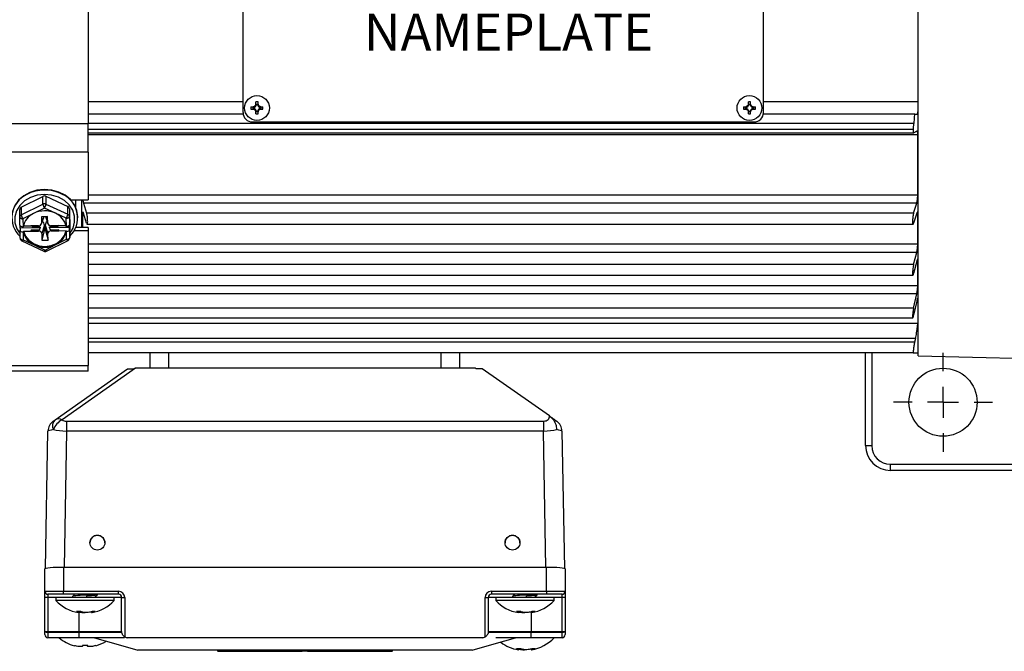
# Model space of a CAD drawing. Extents: x -18 to 700, y -10 to 490.
# Drawn here: x 68 to 227, y 284 to 386 of the extents above; entities that cross this region are included whole.
import ezdxf

# ---------------------------------------------------------------- set-up
doc = ezdxf.new("R2010")
doc.units = 0
doc.header["$LTSCALE"] = 12.5
doc.linetypes.add('CENTER', pattern=[2, 1.25, -0.25, 0.25, -0.25])
for name, color, linetype in [('CEN', 2, 'CENTER'), ('DIM', 3, 'CONTINUOUS'), ('MAIN', 7, 'CONTINUOUS'), ('THIN', 1, 'CONTINUOUS'), ('TXT', 4, 'CONTINUOUS')]:
    doc.layers.add(name, color=color, linetype=linetype)
doc.styles.get("Standard").update_dxf_attribs({"font": 'simplex.shx'})
doc.styles.add('型式3', font='txt.shx', dxfattribs={"bigfont": 'china.shx'})

# ---------------------------------------------------------------- blocks, each defined once
blk = doc.blocks.new('SW_CENTERMARKSYMBOL_3')
at = {"layer": 'CEN', "color": 0}
for p, q in [((0, 2), (0, 3.2)), ((0, 0), (0, 1)), ((-2, 0), (-3.2, 0)), ((0, 0), (-1, 0)), ((0, 0), (0, -1)), ((0, 0), (1, 0)), ((2, 0), (3.2, 0)), ((0, -2), (0, -3.2))]:
    blk.add_line(p, q, dxfattribs=at)
blk = doc.blocks.new('A$C66E0695E')
at = {"layer": 'THIN'}
for p, q in [((-0.97, 0.18), (-0.61, 0.18)), ((-0.63, -0.13), (-0.63, 0.13)), ((-0.58, 0.08), (-0.58, -0.08)), ((-0.18, 0.61), (-0.18, 0.97)), ((-0.13, 0.63), (0.13, 0.63)), ((0.08, 0.58), (-0.08, 0.58)), ((0.18, 0.61), (0.18, 0.97)), ((0.58, -0.08), (0.58, 0.08)), ((0.61, 0.18), (0.97, 0.18)), ((0.63, 0.13), (0.63, -0.13)), ((-0.97, -0.18), (-0.61, -0.18)), ((-0.18, -0.97), (-0.18, -0.61)), ((0.13, -0.63), (-0.13, -0.63)), ((-0.08, -0.58), (0.08, -0.58)), ((0.18, -0.97), (0.18, -0.61)), ((0.61, -0.18), (0.97, -0.18))]:
    blk.add_line(p, q, dxfattribs=at)
blk.add_circle((0, 0), 2, dxfattribs=at)
for centre, radius, start, end in [((4.02, 0), 4.99, 177.933, 182.067), ((-0.68, 0.68), 0.605, 279.9934, 350.0066), ((0, -4.02), 4.99, 87.933, 92.067), ((0.68, 0.68), 0.605, 189.9934, 260.0066), ((-4.02, 0), 4.99, 357.933, 2.067), ((-0.68, -0.68), 0.605, 9.9934, 80.0066), ((0, 4.02), 4.99, 267.933, 272.067), ((0.68, -0.68), 0.605, 99.9934, 170.0066)]:
    blk.add_arc(centre, radius, start, end, dxfattribs=at)
for centre, major_axis, start_param, end_param in [((-0.62, 0.68), (0.555, 0), 4.693416, 5.145956), ((-0.68, 0.62), (0, 0.555), 4.278822, 4.731362), ((0.68, 0.62), (0, 0.555), 1.551823, 2.004364), ((0.62, 0.68), (0.555, 0), 4.278822, 4.731362), ((-0.62, -0.68), (0.555, 0), 1.137229, 1.589769), ((-0.68, -0.62), (0, 0.555), 4.693416, 5.145956), ((0.68, -0.62), (0, 0.555), 1.137229, 1.589769), ((0.62, -0.68), (0.555, 0), 1.551823, 2.004364)]:
    blk.add_ellipse(centre, major_axis=major_axis, ratio=0.993323, start_param=start_param, end_param=end_param, dxfattribs=at)
for points in [[(-0.58, 0.08), (-0.59, 0.1), (-0.61, 0.11), (-0.63, 0.13)], [(-0.08, 0.58), (-0.1, 0.59), (-0.11, 0.61), (-0.13, 0.63)], [(0.08, 0.58), (0.1, 0.59), (0.11, 0.61), (0.13, 0.63)], [(0.58, 0.08), (0.59, 0.1), (0.61, 0.11), (0.63, 0.13)], [(-0.58, -0.08), (-0.59, -0.1), (-0.61, -0.11), (-0.63, -0.13)], [(-0.08, -0.58), (-0.1, -0.59), (-0.11, -0.61), (-0.13, -0.63)], [(0.08, -0.58), (0.1, -0.59), (0.11, -0.61), (0.13, -0.63)], [(0.58, -0.08), (0.59, -0.1), (0.61, -0.11), (0.63, -0.13)]]:
    blk.add_open_spline(points, degree=3, dxfattribs=at)
for points, knots in [([(-0.18, 0.61), (-0.2, 0.5), (-0.25, 0.4), (-0.4, 0.25), (-0.5, 0.2), (-0.61, 0.18)], [0, 0, 0, 0, 0.5, 0.5, 1, 1, 1, 1]), ([(-0.38, 0.18), (-0.41, 0.18), (-0.44, 0.18), (-0.48, 0.18), (-0.5, 0.18), (-0.54, 0.18), (-0.57, 0.18), (-0.61, 0.18)], [0, 0, 0, 0, 0.5, 0.5, 0.75, 0.75, 1, 1, 1, 1]), ([(-0.18, 0.61), (-0.18, 0.57), (-0.18, 0.54), (-0.18, 0.5), (-0.18, 0.48), (-0.18, 0.44), (-0.18, 0.41), (-0.18, 0.38)], [0, 0, 0, 0, 0.25, 0.25, 0.5, 0.5, 1, 1, 1, 1]), ([(0.61, 0.18), (0.5, 0.2), (0.4, 0.25), (0.25, 0.4), (0.2, 0.5), (0.18, 0.61)], [0, 0, 0, 0, 0.5, 0.5, 1, 1, 1, 1]), ([(0.18, 0.61), (0.18, 0.57), (0.18, 0.54), (0.18, 0.5), (0.18, 0.48), (0.18, 0.44), (0.18, 0.41), (0.18, 0.38)], [0, 0, 0, 0, 0.25, 0.25, 0.5, 0.5, 1, 1, 1, 1]), ([(0.61, 0.18), (0.57, 0.18), (0.54, 0.18), (0.5, 0.18), (0.48, 0.18), (0.44, 0.18), (0.41, 0.18), (0.38, 0.18)], [0, 0, 0, 0, 0.25, 0.25, 0.5, 0.5, 1, 1, 1, 1]), ([(-0.61, -0.18), (-0.5, -0.2), (-0.4, -0.25), (-0.25, -0.4), (-0.2, -0.5), (-0.18, -0.61)], [0, 0, 0, 0, 0.5, 0.5, 1, 1, 1, 1]), ([(-0.38, -0.18), (-0.41, -0.18), (-0.44, -0.18), (-0.48, -0.18), (-0.5, -0.18), (-0.54, -0.18), (-0.57, -0.18), (-0.61, -0.18)], [0, 0, 0, 0, 0.5, 0.5, 0.75, 0.75, 1, 1, 1, 1]), ([(-0.18, -0.38), (-0.18, -0.41), (-0.18, -0.44), (-0.18, -0.48), (-0.18, -0.5), (-0.18, -0.54), (-0.18, -0.57), (-0.18, -0.61)], [0, 0, 0, 0, 0.5, 0.5, 0.75, 0.75, 1, 1, 1, 1]), ([(0.18, -0.61), (0.2, -0.5), (0.25, -0.4), (0.4, -0.25), (0.5, -0.2), (0.61, -0.18)], [0, 0, 0, 0, 0.5, 0.5, 1, 1, 1, 1]), ([(0.18, -0.38), (0.18, -0.41), (0.18, -0.44), (0.18, -0.48), (0.18, -0.5), (0.18, -0.54), (0.18, -0.57), (0.18, -0.61)], [0, 0, 0, 0, 0.5, 0.5, 0.75, 0.75, 1, 1, 1, 1]), ([(0.61, -0.18), (0.57, -0.18), (0.54, -0.18), (0.5, -0.18), (0.48, -0.18), (0.44, -0.18), (0.41, -0.18), (0.38, -0.18)], [0, 0, 0, 0, 0.25, 0.25, 0.5, 0.5, 1, 1, 1, 1])]:
    blk.add_open_spline(points, degree=3, knots=knots, dxfattribs=at)
blk = doc.blocks.new('A$C461C505D')
at = {"layer": 'THIN'}
for p, q in [((41, 19.75), (-41, 19.75)), ((-42, -18.25), (-42, 18.75)), ((42, -18.25), (42, 18.75)), ((-42, -10.25), (-42, 16.75)), ((42, -10.25), (42, 16.75)), ((-40.5, -19.75), (40.5, -19.75))]:
    blk.add_line(p, q, dxfattribs=at)
for centre, radius, start, end in [((-41, 18.75), 1, 90, 180), ((41, 18.75), 1, 0, 90), ((-40.5, -18.25), 1.5, 180, 270), ((40.5, -18.25), 1.5, 270, 0)]:
    blk.add_arc(centre, radius, start, end, dxfattribs=at)
at = {"layer": 'DIM'}
for p in [(-39.75, 17.5), (39.75, 17.5), (-39.75, -17.5), (39.75, -17.5)]:
    blk.add_blockref('A$C66E0695E', p, dxfattribs=at)
at = {"layer": 'THIN', "insert": (-17.81, 3.31), "char_height": 6, "width": 44.4507, "attachment_point": 5, "style": '型式3'}
blk.add_mtext('{\\fRodchenko|b0|i0|c0|p2;\\W1.3;GONGJi}', dxfattribs=at)
at = {"layer": 'THIN', "insert": (20.29, 2.85), "char_height": 6, "width": 125.1344, "attachment_point": 5}
blk.add_mtext('{\\fPMingLiU|b0|i0|c136|p18;馬達銘牌}', dxfattribs=at)
at = {"layer": 'TXT', "insert": (-22.48, -2.25), "char_height": 6, "width": 52.3392, "attachment_point": 1}
blk.add_mtext('{\\fPMingLiU|b0|i0|c136|p18;\\C1;NAMEPLATE}', dxfattribs=at)

msp = doc.modelspace()

# ---------------------------------------------------------------- linework, layer by layer
at = {"layer": 'MAIN'}
for p, q in [((212.70518, 331.29192), (212.70518, 446.29193)), ((78.70519, 408.79192), (78.70519, 368.79193)), ((103.70518, 372.29193), (78.70519, 372.29193)), ((212.23497, 372.29193), (187.70518, 372.29193)), ((39.23173, 368.79193), (78.70519, 368.79193)), ((103.72616, 370.29192), (78.70519, 370.29192)), ((78.70519, 364.17654), (78.70519, 368.79193)), ((211.98199, 368.79193), (78.70519, 368.79193)), ((212.13247, 370.29192), (187.6842, 370.29192)), ((211.98199, 368.79193), (212.04864, 368.79193)), ((211.92323, 367.79193), (78.70519, 367.79193)), ((78.70519, 367.29192), (211.97593, 367.29192)), ((212.49156, 367.55529), (211.98284, 367.29383)), ((212.61702, 366.93753), (78.70519, 366.93753)), ((212.61702, 357.2975), (212.61702, 366.93753)), ((78.70519, 364.17654), (39.23173, 364.17654)), ((78.70519, 364.17654), (78.70519, 356.48936)), ((67.92013, 355.28902), (71.39058, 357.02587)), ((71.39058, 355.77304), (71.39058, 357.02587)), ((71.89053, 357.03193), (71.89053, 355.7791)), ((71.89053, 357.03193), (75.41935, 355.37987)), ((75.85553, 356.48936), (78.70519, 356.48936)), ((76.70518, 355.25433), (76.70518, 356.48936)), ((77.70518, 352.00258), (77.70518, 356.48936)), ((78.70519, 357.2975), (212.61702, 357.2975)), ((67.67641, 353.67006), (67.67641, 354.92289)), ((67.92013, 354.03619), (71.39058, 355.77304)), ((67.92013, 355.28902), (67.92013, 354.03619)), ((71.6468, 355.14062), (69.91158, 354.27219)), ((73.41122, 354.31459), (71.6468, 355.14062)), ((71.89053, 355.7791), (75.41935, 354.12704)), ((75.41935, 354.12704), (75.41935, 355.37987)), ((75.67557, 355.0198), (75.67557, 353.76697)), ((75.67557, 355.0198), (75.73395, 351.63089)), ((77.96517, 355.93299), (78.45601, 354.33613)), ((212.44519, 355.93299), (77.96517, 355.93299)), ((211.95436, 354.33613), (212.44519, 355.93299)), ((67.69901, 352.35819), (67.67641, 353.67006)), ((69.91158, 354.27219), (68.17635, 353.40376)), ((68.17635, 353.40376), (68.19832, 352.12858)), ((71.17207, 352.57324), (71.56653, 353.74607)), ((72.17264, 353.75342), (71.17274, 353.7413)), ((71.17274, 353.7413), (71.19078, 352.69313)), ((71.53013, 353.74563), (71.19078, 352.69313)), ((71.82204, 353.74917), (72.20941, 352.59747)), ((71.85135, 353.74952), (72.19068, 352.70524)), ((72.19068, 352.70524), (72.17264, 353.75342)), ((75.17562, 353.48856), (73.41122, 354.31459)), ((75.19759, 352.21337), (75.17562, 353.48856)), ((75.67557, 353.76697), (75.69818, 352.4551)), ((77.05518, 353.54925), (77.05518, 353.65819)), ((77.79334, 354.07667), (77.79334, 352.00258)), ((78.03219, 354.07667), (77.79334, 354.07667)), ((78.45601, 352.69782), (77.96517, 354.29469)), ((211.95436, 354.33613), (78.45601, 354.33613)), ((212.44519, 354.29469), (211.95436, 352.69782)), ((212.61702, 354.07667), (212.37818, 354.07667)), ((212.61702, 349.37032), (212.61702, 354.07667)), ((70.97397, 351.95774), (67.71153, 351.91822)), ((67.71153, 351.91822), (67.71218, 351.59302)), ((67.73479, 350.28116), (67.71218, 351.59302)), ((68.23422, 352.12902), (68.19832, 352.12858)), ((68.21277, 351.29004), (68.24867, 351.29048)), ((68.21277, 351.29004), (68.23474, 350.01486)), ((68.23422, 352.12902), (68.26759, 352.22369)), ((68.28154, 351.41449), (68.24867, 351.29048)), ((68.37056, 352.64943), (68.26759, 352.22369)), ((69.44845, 352.23799), (68.26759, 352.22369)), ((68.28154, 351.41449), (69.46238, 351.4288)), ((70.69806, 352.2678), (69.4482, 352.25266)), ((69.4482, 352.25266), (69.44845, 352.23799)), ((69.44845, 352.23799), (69.45398, 352.25273)), ((69.49687, 351.55095), (69.46238, 351.4288)), ((69.46238, 351.4288), (69.46264, 351.41412)), ((69.49687, 351.55095), (69.46264, 351.41412)), ((69.46264, 351.41412), (70.7125, 351.42927)), ((70.71201, 351.56568), (69.49687, 351.55095)), ((69.67306, 352.25539), (69.63892, 352.11889)), ((69.63892, 352.11889), (70.70992, 352.13186)), ((70.70942, 352.26805), (70.70992, 352.13186)), ((70.71201, 351.56568), (70.7125, 351.42927)), ((71.66045, 352.38317), (71.21968, 351.01605)), ((71.67214, 351.70464), (71.23774, 349.96788)), ((71.66045, 352.38317), (71.67214, 351.70464)), ((71.67214, 351.70464), (71.7905, 351.70607)), ((71.7788, 352.3846), (72.21958, 351.02817)), ((71.7905, 351.70607), (71.7788, 352.3846)), ((71.7905, 351.70607), (72.23764, 349.98)), ((75.71069, 352.01513), (72.44825, 351.9756)), ((73.94772, 352.30717), (72.69786, 352.29203)), ((72.70921, 352.29217), (72.70972, 352.15609)), ((72.70972, 352.15609), (73.78073, 352.16907)), ((73.92694, 351.60462), (72.71179, 351.5899)), ((72.71179, 351.5899), (72.7123, 351.45349)), ((72.7123, 351.45349), (73.96216, 351.46864)), ((73.74557, 352.30473), (73.78073, 352.16907)), ((73.96192, 351.48331), (73.92694, 351.60462)), ((73.92694, 351.60462), (73.96216, 351.46864)), ((73.94252, 352.30711), (73.94798, 352.2925)), ((73.94798, 352.2925), (73.94772, 352.30717)), ((75.12883, 352.3068), (73.94798, 352.2925)), ((73.96192, 351.48331), (75.14277, 351.49761)), ((73.96216, 351.46864), (73.96192, 351.48331)), ((75.12883, 352.3068), (75.0398, 352.64943)), ((75.12883, 352.3068), (75.16171, 352.21294)), ((75.17614, 351.3744), (75.14277, 351.49761)), ((75.19759, 352.21337), (75.16171, 352.21294)), ((75.17614, 351.3744), (75.21204, 351.37483)), ((75.23401, 350.09965), (75.21204, 351.37483)), ((75.6907, 352.41471), (75.70637, 352.4149)), ((75.69883, 352.7031), (75.69818, 352.4551)), ((75.70315, 352.60167), (75.69856, 352.60161)), ((75.70315, 352.60167), (75.70637, 352.4149)), ((75.71135, 351.68993), (75.71069, 352.01513)), ((75.71135, 351.68993), (75.73395, 350.37806)), ((75.73395, 350.37806), (75.73395, 351.63089)), ((78.70519, 351.45733), (76.43806, 351.45733)), ((78.70519, 352.00258), (76.72724, 352.00258)), ((78.5558, 352.51697), (211.85513, 352.51697)), ((78.70519, 352.00258), (78.70519, 351.45733)), ((78.70519, 351.45733), (78.70519, 329.715)), ((68.02274, 349.83438), (71.55156, 348.18232)), ((68.23474, 350.01486), (69.99915, 349.18883)), ((71.21968, 351.01605), (71.23774, 349.96788)), ((71.23774, 349.96788), (72.23764, 349.98)), ((71.98733, 348.18802), (75.45778, 349.92487)), ((72.23764, 349.98), (72.21958, 351.02817)), ((73.49878, 349.23122), (75.23401, 350.09965)), ((69.99915, 349.18883), (71.76356, 348.3628)), ((71.76356, 348.3628), (73.49878, 349.23122)), ((78.70519, 349.37032), (212.61702, 349.37032)), ((212.44519, 347.98059), (78.70519, 347.98059)), ((211.95436, 346.01197), (212.44519, 347.98059)), ((212.44519, 346.56637), (211.95436, 344.59775)), ((212.61702, 346.59004), (212.45175, 346.59004)), ((212.61702, 342.64094), (212.61702, 346.59004)), ((211.95436, 346.01197), (78.70519, 346.01197)), ((78.70519, 344.30486), (211.83054, 344.30486)), ((78.70519, 342.64094), (212.61702, 342.64094)), ((212.44519, 341.26821), (78.70519, 341.26821)), ((211.95436, 338.98765), (212.44519, 341.26821)), ((212.44519, 340.12106), (211.95436, 337.8405)), ((212.61702, 340.38569), (212.51335, 340.38569)), ((212.61702, 340.38569), (212.60717, 340.51791)), ((212.61702, 340.38569), (212.61702, 336.51296)), ((211.95436, 338.98765), (78.70519, 338.98765)), ((78.70519, 337.41407), (211.81282, 337.41407)), ((212.61702, 336.51296), (78.70519, 336.51296)), ((212.25974, 334.0944), (78.70519, 334.0944)), ((212.25974, 334.0944), (212.1212, 333.49903)), ((212.1212, 333.49903), (78.70519, 333.49903)), ((89.46912, 331.79193), (78.70519, 331.79193)), ((88.70518, 329.29192), (88.70518, 331.79193)), ((91.70518, 331.79193), (89.46912, 331.79193)), ((135.70518, 331.79193), (91.70518, 331.79193)), ((91.70518, 329.29192), (91.70518, 331.79193)), ((137.94125, 331.79193), (135.70518, 331.79193)), ((135.70518, 329.29192), (135.70518, 331.79193)), ((211.89468, 331.79193), (137.94125, 331.79193)), ((138.70518, 329.29192), (138.70518, 331.79193)), ((204.20518, 316.79193), (204.20518, 331.79193)), ((205.20518, 331.79193), (205.20518, 316.79193)), ((212.70518, 331.29192), (233.23136, 330.75443)), ((39.23173, 329.715), (78.70519, 329.715)), ((73.36279, 320.95839), (85.07573, 329.20083)), ((86.35608, 329.29187), (74.51377, 320.95839)), ((78.70519, 328.79193), (78.70519, 329.715)), ((85.07573, 329.20083), (86.07573, 329.20083)), ((141.04689, 329.29192), (86.36347, 329.29192)), ((142.33464, 329.20083), (141.33463, 329.20083)), ((153.1649, 321.57953), (142.33464, 329.20083)), ((78.70519, 328.79193), (39.23173, 328.79193)), ((75.21715, 320.74977), (75.21715, 319.14905)), ((75.21715, 320.74977), (152.19321, 320.74977)), ((152.19321, 320.74977), (152.19321, 319.14905)), ((71.83019, 296.95348), (72.21761, 319.14905)), ((75.21715, 319.14905), (74.833, 297.14097)), ((152.19321, 319.14905), (75.21715, 319.14905)), ((152.57736, 297.14097), (152.19321, 319.14905)), ((155.19275, 319.14905), (155.58018, 296.95348)), ((204.20518, 316.79193), (205.20518, 316.79193)), ((208.20518, 313.79192), (230.22196, 313.79192)), ((208.20518, 312.79193), (208.20518, 313.79192)), ((232.94037, 312.79193), (208.20518, 312.79193)), ((71.70519, 293.2881), (71.70519, 296.87851)), ((74.70518, 297.14097), (74.70518, 293.2881)), ((152.70518, 297.14097), (74.70518, 297.14097)), ((152.70518, 293.2881), (152.70518, 297.14097)), ((155.70518, 296.87851), (155.70518, 293.2881)), ((71.70519, 293.2881), (74.70518, 293.2881)), ((71.70519, 292.28811), (71.70519, 293.2881)), ((74.70518, 292.7881), (72.20518, 292.7881)), ((72.20518, 292.7881), (72.20518, 292.28811)), ((74.70518, 293.2881), (83.6177, 293.2881)), ((74.70518, 292.7881), (74.70518, 293.2881)), ((83.6177, 292.7881), (74.70518, 292.7881)), ((76.20517, 292.46636), (76.20517, 292.28619)), ((80.20518, 292.70298), (80.20518, 292.7881)), ((83.6177, 292.7881), (83.6177, 293.2881)), ((143.79267, 293.2881), (152.70518, 293.2881)), ((143.79267, 293.2881), (143.79267, 292.7881)), ((152.70518, 292.7881), (143.79267, 292.7881)), ((147.20518, 292.46636), (147.20518, 292.28619)), ((151.20518, 292.70298), (151.20518, 292.7881)), ((152.70518, 293.2881), (152.70518, 292.7881)), ((152.70518, 293.2881), (155.70518, 293.2881)), ((155.20518, 292.7881), (152.70518, 292.7881)), ((155.20518, 292.28811), (155.20518, 292.7881)), ((155.70518, 293.2881), (155.70518, 292.28811)), ((72.20518, 292.28811), (71.70519, 292.28811)), ((71.70519, 286.80994), (71.70519, 292.28811)), ((72.20518, 292.28811), (72.20518, 286.7881)), ((76.20517, 292.28811), (72.20518, 292.28811)), ((73.50519, 292.28619), (73.50519, 291.78619)), ((81.99623, 292.28619), (73.50519, 292.28619)), ((81.99623, 291.78619), (73.50519, 291.78619)), ((84.11769, 292.28811), (78.48465, 292.28811)), ((79.97912, 292.29311), (79.86988, 292.40092)), ((82.90518, 292.28619), (81.99623, 292.28619)), ((82.90518, 291.78619), (81.99623, 291.78619)), ((82.90518, 291.78619), (82.90518, 292.28619)), ((84.11769, 286.7881), (84.11769, 292.28811)), ((84.11769, 292.28811), (84.6177, 292.28811)), ((84.6177, 292.28811), (84.6177, 285.9243)), ((142.79267, 285.9243), (142.79267, 292.28811)), ((142.79267, 292.28811), (143.29267, 292.28811)), ((143.29267, 292.28811), (143.29267, 286.7881)), ((147.20518, 292.28811), (143.29267, 292.28811)), ((144.50518, 292.28619), (144.50518, 291.78619)), ((152.99623, 292.28619), (144.50518, 292.28619)), ((152.99623, 291.78619), (144.50518, 291.78619)), ((155.20518, 292.28811), (150.20518, 292.28811)), ((150.20518, 292.28811), (150.20518, 292.28619)), ((150.97912, 292.29311), (150.86988, 292.40092)), ((153.90518, 292.28619), (152.99623, 292.28619)), ((153.90518, 291.78619), (152.99623, 291.78619)), ((153.90518, 291.78619), (153.90518, 292.28619)), ((155.70518, 292.28811), (155.20518, 292.28811)), ((155.20518, 286.7881), (155.20518, 292.28811)), ((155.70518, 292.28811), (155.70518, 286.80994)), ((77.53253, 289.9977), (76.84077, 289.9977)), ((77.18563, 289.84537), (77.13525, 289.85315)), ((77.19939, 289.85133), (77.21737, 289.9977)), ((77.20518, 289.85131), (77.20518, 286.7881)), ((79.19828, 289.95468), (79.21098, 289.85133)), ((79.84854, 289.9977), (79.34162, 289.9977)), ((148.53253, 289.9977), (147.84077, 289.9977)), ((148.18563, 289.84537), (148.13525, 289.85315)), ((148.19939, 289.85133), (148.21736, 289.9977)), ((150.19828, 289.95468), (150.21098, 289.85133)), ((150.20518, 289.89851), (150.20518, 286.7881)), ((150.84854, 289.9977), (150.34162, 289.9977)), ((71.70519, 286.74453), (71.70519, 286.80994)), ((71.70519, 286.2881), (71.70519, 286.74453)), ((72.20518, 286.7881), (72.20518, 286.70095)), ((72.20518, 286.7881), (77.20518, 286.7881)), ((72.20518, 286.70095), (77.20518, 286.70095)), ((72.20518, 286.70095), (72.20518, 285.7881)), ((77.20518, 286.7881), (84.11769, 286.7881)), ((77.20518, 286.7881), (77.20518, 286.70095)), ((77.20518, 286.70095), (77.20518, 285.7881)), ((77.20518, 286.70095), (84.12532, 286.70095)), ((143.28505, 286.70095), (150.20518, 286.70095)), ((143.29267, 286.7881), (150.20518, 286.7881)), ((150.20518, 286.7881), (150.20518, 286.70095)), ((150.20518, 286.7881), (155.20518, 286.7881)), ((150.20518, 285.7881), (150.20518, 286.70095)), ((150.20518, 286.70095), (155.20518, 286.70095)), ((155.20518, 286.70095), (155.20518, 286.7881)), ((155.20518, 285.7881), (155.20518, 286.70095)), ((155.70518, 286.80994), (155.70518, 286.74453)), ((155.70518, 286.74453), (155.70518, 286.2881)), ((77.20518, 285.7881), (72.20518, 285.7881)), ((84.59541, 285.7881), (77.20518, 285.7881)), ((78.63399, 284.4996), (77.77637, 284.4996)), ((77.77637, 284.4996), (77.78669, 284.44172)), ((142.28885, 285.7881), (85.12151, 285.7881)), ((144.50518, 285.7881), (144.50518, 285.7862)), ((152.99623, 285.7862), (144.50518, 285.7862)), ((155.20518, 285.7881), (150.20518, 285.7881)), ((153.90518, 285.7862), (152.99623, 285.7862)), ((153.90518, 285.7862), (153.90518, 285.7881)), ((91.70518, 283.78811), (86.70519, 283.78811)), ((135.70518, 283.78811), (91.70518, 283.78811)), ((99.57121, 283.78811), (99.57121, 283.5881)), ((99.6382, 283.5881), (99.57121, 283.5881)), ((99.6382, 283.5881), (99.6382, 283.78811)), ((99.6382, 283.5881), (113.27217, 283.5881)), ((113.27217, 283.5881), (113.27217, 283.78811)), ((114.1382, 283.5881), (113.27217, 283.5881)), ((114.1382, 283.5881), (114.1382, 283.78811)), ((114.1382, 283.5881), (127.77217, 283.5881)), ((127.77217, 283.5881), (127.77217, 283.78811)), ((127.83916, 283.5881), (127.77217, 283.5881)), ((127.83916, 283.5881), (127.83916, 283.78811)), ((140.70518, 283.78811), (135.70518, 283.78811)), ((148.53253, 283.99769), (147.84077, 283.99769)), ((148.18563, 283.84536), (148.13525, 283.85316)), ((148.19939, 283.85132), (148.21736, 283.99769)), ((150.19828, 283.95469), (150.21098, 283.85132)), ((150.84854, 283.99769), (150.34162, 283.99769))]:
    msp.add_line(p, q, dxfattribs=at)
at = {"layer": 'MAIN', "flags": 128}
for points in [[(77.05518, 353.65819), (77.05463, 353.723), (76.90331, 354.71964), (76.49134, 355.66306), (75.83937, 356.50594), (74.98009, 357.20603), (73.95659, 357.72821), (72.82021, 358.04631), (71.62791, 358.14436), (70.43948, 358.01747), (69.31452, 357.67198), (68.30944, 357.12522), (67.47464, 356.40461), (66.85197, 355.54628), (66.47266, 354.59328), (66.35518, 353.65819)], [(71.63512, 357.3438), (70.4766, 357.21156), (69.38947, 356.85066), (68.43693, 356.28206), (67.67433, 355.53881), (67.14598, 354.6641), (66.88261, 353.70878), (66.89949, 352.72836), (67.19566, 351.77981), (67.72318, 350.95492)], [(75.73395, 351.01237), (75.73603, 351.01497), (76.26438, 351.88968), (76.52775, 352.845), (76.51087, 353.82543), (76.2147, 354.77397), (75.65644, 355.63551), (74.86856, 356.35998), (73.89682, 356.90526), (72.79773, 357.23968), (71.63512, 357.3438)], [(67.67641, 353.67006), (67.68602, 353.61705), (67.71446, 353.5663), (67.76067, 353.51977), (67.82284, 353.47925), (67.8986, 353.4463), (67.98504, 353.42218), (68.07883, 353.40782), (68.17635, 353.40376)], [(75.17562, 353.48856), (75.27317, 353.49497), (75.36695, 353.51161), (75.45338, 353.53782), (75.52914, 353.57261), (75.59132, 353.61464), (75.63751, 353.66228), (75.66598, 353.71372), (75.67557, 353.76697)], [(68.28154, 351.41449), (68.57101, 350.62205), (69.11548, 349.93037), (69.87068, 349.39575), (70.77512, 349.06168), (71.75523, 348.95534), (72.73127, 349.08538), (73.62383, 349.44122), (74.36028, 349.99391), (74.8807, 350.69848), (75.14277, 351.49761)], [(75.69883, 352.7031), (75.69898, 352.72453), (75.69926, 352.73615), (75.69968, 352.73755), (75.70023, 352.72869), (75.70087, 352.70987), (75.70159, 352.68173), (75.70235, 352.64525), (75.70315, 352.60167)], [(67.73479, 350.28116), (67.7444, 350.22814), (67.77285, 350.17739), (67.81904, 350.13086), (67.88122, 350.09034), (67.95698, 350.05739), (68.04341, 350.03327), (68.13719, 350.01891), (68.23474, 350.01486)], [(68.02274, 349.83438), (68.0321, 349.83148), (68.0624, 349.83574), (68.09933, 349.85735), (68.14147, 349.89548), (68.18719, 349.94866), (68.23474, 350.01486)], [(75.23401, 350.09965), (75.33153, 350.10606), (75.42532, 350.1227), (75.51176, 350.14892), (75.58752, 350.1837), (75.64969, 350.22573), (75.6959, 350.27337), (75.72434, 350.32481), (75.73395, 350.37806)], [(75.23401, 350.09965), (75.284, 350.03464), (75.33206, 349.98259), (75.37636, 349.94551), (75.41519, 349.92481), (75.44705, 349.9213), (75.45778, 349.92487)], [(71.55156, 348.18232), (71.56091, 348.17942), (71.59122, 348.18368), (71.62815, 348.20529), (71.67029, 348.24342), (71.71601, 348.2966), (71.76356, 348.3628)], [(71.98733, 348.18802), (71.9766, 348.18445), (71.94474, 348.18796), (71.90591, 348.20865), (71.86161, 348.24574), (71.81355, 348.29778), (71.76356, 348.3628)], [(153.1649, 321.57953), (153.35946, 321.44262), (153.55297, 321.30644), (153.73828, 321.17604), (153.90849, 321.05627), (154.0573, 320.95155), (154.17918, 320.86578), (154.26962, 320.80214), (154.32526, 320.76298), (154.34404, 320.74977)], [(73.06632, 320.74977), (73.08577, 320.76345), (73.14337, 320.80398), (73.23691, 320.86981), (73.36279, 320.95839)], [(84.12532, 286.70095), (84.12109, 286.74932), (84.11854, 286.7784), (84.11769, 286.7881)], [(143.29267, 286.7881), (143.29182, 286.7784), (143.28928, 286.74932), (143.28505, 286.70095)], [(79.72468, 285.78253), (83.18418, 284.79411), (86.70519, 283.78811)], [(140.70518, 283.78811), (144.22619, 284.79411), (147.70519, 285.7881)]]:
    msp.add_lwpolyline(points, dxfattribs=at)
at = {"layer": 'MAIN'}
for centre, radius in [((216.70518, 323.79193), 5.5), ((80.20524, 301.12904), 1.19994), ((147.20523, 301.12904), 1.19993)]:
    msp.add_circle(centre, radius, dxfattribs=at)
for centre, radius, start, end in [((71.66659, 351.96029), 6.07526, 90.3647689, 118.190882), ((71.73512, 351.93141), 6.10495, 62.0766946, 91.0062148), ((70.51486, 353.57588), 4.11493, 114.6814972, 227.4123877), ((71.64693, 356.5028), 0.58251, 65.2794854, 116.1088246), ((72.90484, 353.57863), 4.11012, 313.4980168, 65.7338142), ((68.08707, 354.9137), 0.41077, 113.9796997, 178.7182302), ((71.70601, 350.61078), 4.07749, 65.279004, 116.1091841), ((71.64692, 355.24999), 0.58249, 65.2780737, 116.1093826), ((72.72578, 355.94588), 1.34634, 187.3757016, 216.7347912), ((70.48124, 355.9513), 1.41977, 325.1802635, 353.0334362), ((75.26038, 354.99555), 0.4159, 3.3426782, 67.5283089), ((68.08707, 353.66087), 0.41077, 113.9796997, 178.7182302), ((69.25536, 354.20904), 1.34637, 187.3761025, 216.7343903), ((71.1449, 351.57894), 2.96221, 114.6045071, 169.2981855), ((70.90663, 352.34835), 0.75462, 2.6441011, 57.6191472), ((72.52673, 352.37481), 0.74799, 126.4806697, 179.2500296), ((72.23212, 351.55268), 3.00307, 12.7008855, 66.8816208), ((74.01022, 354.29918), 1.4196, 325.1786178, 353.0350818), ((75.26038, 353.74272), 0.4159, 3.342703, 67.5288441), ((37.1312, 351.78757), 30.58061, 0.2447747, 0.9938431), ((71.1782, 351.95069), 3.003, 192.700181, 246.8822255), ((70.72993, 352.72895), 0.46225, 266.0471415, 355.5552305), ((70.75486, 350.9634), 0.46779, 6.4627521, 95.1955715), ((72.65552, 352.75792), 0.46781, 186.4652349, 275.1930887), ((72.68044, 350.99234), 0.46225, 86.0479286, 175.5544434), ((72.26545, 351.92448), 2.96222, 294.6045923, 349.2981969), ((44.5309, 351.878), 31.1801, 0.251985, 0.9866443), ((68.23473, 350.28721), 0.5, 180.9868553, 244.9128298), ((75.234, 350.372), 0.5, 296.5865481, 0), ((71.70435, 352.89261), 4.07747, 245.2789649, 296.1092291), ((71.76356, 348.63515), 0.5, 244.9128298, 270.6940821), ((71.76356, 348.63515), 0.5, 270.6940821, 296.5865481), ((86.36348, 328.79193), 0.5, 90, 90.8461797), ((141.04689, 328.79193), 0.5, 54.8658069, 90), ((73.93828, 319.97036), 1.14341, 59.7808025, 120.2191975), ((74.21731, 319.11415), 2, 125.1341931, 179), ((74.32335, 319.98436), 1.368, 134.600861, 206.5855335), ((75.81899, 318.37194), 2.89712, 116.777143, 159.8038202), ((153.19306, 319.11415), 2, 1, 54.8658069), ((208.20518, 316.79193), 4, 180, 270), ((208.20518, 316.79193), 3, 180, 270), ((80.20508, 301.09416), 1.1999, 89.9951572, 179.9955928), ((80.20528, 301.09416), 1.1999, 0.0044072, 90.0048428), ((147.20508, 301.09416), 1.1999, 89.9951572, 179.9955928), ((147.20528, 301.09416), 1.1999, 0.0044071, 90.004487), ((72.20518, 293.28811), 0.5, 180, 270), ((83.61769, 292.28811), 1, 0, 90), ((83.61769, 292.28811), 0.5, 0, 90), ((143.79267, 292.28811), 1, 90, 180), ((143.79267, 292.28811), 0.5, 90, 180), ((155.20518, 293.28811), 0.5, 270, 0), ((78.02182, 295.8862), 6.1, 222.2317616, 261.6456717), ((78.38855, 295.8862), 6.1, 278.3374156, 317.7682384), ((149.02182, 295.8862), 6.1, 222.2317616, 261.6456717), ((149.38855, 295.8862), 6.1, 278.3374156, 317.7682384), ((72.20518, 286.28811), 0.5, 180, 270), ((72.08112, 288.16762), 1.47191, 255.2025765, 274.8350264), ((155.32924, 288.16776), 1.47205, 265.1656891, 284.7965603), ((155.20518, 286.28811), 0.5, 270, 0), ((78.02182, 290.38811), 6.1, 228.9466488, 255.3396413), ((78.38855, 290.38811), 6.1, 284.6667505, 301.3758346), ((85.12151, 286.78811), 1, 239.7469582, 270), ((142.28885, 286.78811), 1, 270, 300.2530418), ((149.02182, 289.8862), 6.1, 232.4771971, 261.6456717), ((149.38855, 289.8862), 6.1, 278.3374156, 317.7682384)]:
    msp.add_arc(centre, radius, start, end, dxfattribs=at)
for centre, major_axis, ratio, start_param, end_param in [((68.19896, 352.36425), (0.49993, 0.00817), 0.471281787, 3.132628015, 4.703424342), ((68.21214, 351.59908), (0.49992, 0.00917), 0.618021974, 3.131522653, 4.70231898), ((69.59807, 352.17749), (0.02588, 0.3003), 0.154282175, 4.529315307, 4.987095988), ((73.81551, 352.22858), (-0.03301, 0.29959), 0.138699716, 1.297686477, 1.755467159), ((75.19823, 352.44905), (0.49993, 0.00817), 0.471281787, 4.703424342, 6.274220669), ((75.21141, 351.68387), (0.49992, 0.00917), 0.618021974, 4.70231898, 6.273115307), ((152.18047, 321.46233), (1.00015, -0.01842), 0.712220257, 4.738248373, 6.474277014), ((75.2299, 321.46233), (1.00015, 0.01842), 0.712220257, 3.901283718, 4.686529588), ((75.2299, 319.82671), (3.01228, 0.67775), 0.010982567, 2.353673559, 3.138919429), ((75.2299, 319.82671), (2.99987, -0.03374), 0.225915894, 3.925436142, 4.710682012), ((152.18047, 319.82671), (2.99987, 0.03374), 0.225915894, 4.714095949, 5.499341819), ((152.18047, 319.82671), (3.01228, -0.67775), 0.010982567, 0.002673225, 0.787919095), ((74.70518, 296.87851), (3, 0), 0.087488664, 1.570796327, 3.141592654), ((152.70518, 296.87851), (3, 0), 0.087488664, 0, 1.570796327), ((78.20518, 291.8862), (-1.97683, 31.41592), 0.009663332, 4.724513661, 4.731962631), ((149.20518, 291.8862), (-1.97683, 31.41592), 0.009663332, 4.724513661, 4.731962631), ((72.20518, 286.80994), (0.5, 0), 0.043660943, 3.141592654, 4.71238898), ((155.20518, 286.80994), (0.5, 0), 0.043660943, 4.71238898, 6.283185307)]:
    msp.add_ellipse(centre, major_axis=major_axis, ratio=ratio, start_param=start_param, end_param=end_param, dxfattribs=at)
for points, knots in [([(212.60733, 372.29193), (212.51449, 372.29193), (212.39049, 372.29193), (212.26621, 372.29193), (212.23497, 372.29193)], [0, 0, 0, 0, 0.748670489, 1, 1, 1, 1]), ([(212.70518, 372.04942), (212.69299, 372.11423), (212.66852, 372.24424), (212.63043, 372.29012), (212.60952, 372.29175), (212.60733, 372.29193)], [0, 0, 0, 0, 0.470992891, 0.944718667, 1, 1, 1, 1]), ([(212.50112, 370.29192), (212.52085, 370.30328), (212.56031, 370.32601), (212.62052, 370.50346), (212.67172, 370.75083), (212.69461, 370.95341), (212.70518, 371.04691)], [0, 0, 0, 0, 0.259225739, 0.518595144, 0.777813931, 1, 1, 1, 1]), ([(211.92323, 367.79193), (211.9328, 367.95223), (211.95271, 368.28554), (211.97198, 368.6189), (211.98199, 368.79193)], [0, 0, 0, 0, 0.480938645, 1, 1, 1, 1]), ([(212.04864, 368.79193), (212.0703, 369.17118), (212.09885, 369.67114), (212.12593, 370.17119), (212.13247, 370.29192)], [0, 0, 0, 0, 0.7585513885, 1, 1, 1, 1]), ([(212.13247, 370.29192), (212.16434, 370.29192), (212.28742, 370.29192), (212.41017, 370.29192), (212.50112, 370.29192)], [0, 0, 0, 0, 0.258986838, 1, 1, 1, 1]), ([(211.98284, 367.29383), (211.97351, 367.29445), (211.95484, 367.29568), (211.93329, 367.36948), (211.92006, 367.48732), (211.9161, 367.63518), (211.92093, 367.74145), (211.92323, 367.79193)], [0, 0, 0, 0, 0.206016854, 0.412362459, 0.616563055, 0.817864935, 1, 1, 1, 1]), ([(212.61702, 366.93753), (212.61508, 367.03635), (212.61122, 367.23403), (212.58103, 367.44315), (212.53976, 367.55765), (212.50655, 367.55603), (212.49156, 367.55529)], [0, 0, 0, 0, 0.260688647, 0.521479544, 0.78411268, 1, 1, 1, 1]), ([(77.85528, 356.48936), (77.86167, 356.43996), (77.88231, 356.28046), (77.92201, 356.08703), (77.95335, 355.97518), (77.96517, 355.93299)], [0, 0, 0, 0, 0.218446698, 0.705284496, 1, 1, 1, 1]), ([(212.44519, 355.93299), (212.46519, 356.00739), (212.5052, 356.15626), (212.55796, 356.47424), (212.59679, 356.81601), (212.61489, 357.10008), (212.61648, 357.2475), (212.61702, 357.2975)], [0, 0, 0, 0, 0.223474422, 0.447166105, 0.66915877, 0.88779836, 1, 1, 1, 1]), ([(77.96517, 354.29469), (77.94517, 354.35062), (77.90516, 354.46253), (77.85239, 354.4916), (77.81358, 354.40926), (77.79547, 354.25156), (77.79388, 354.12096), (77.79334, 354.07667)], [0, 0, 0, 0, 0.223474571, 0.447165598, 0.669157679, 0.887800057, 1, 1, 1, 1]), ([(212.61702, 354.07667), (212.61508, 354.15891), (212.6112, 354.32344), (212.58108, 354.45937), (212.53677, 354.49101), (212.48858, 354.42378), (212.45707, 354.33004), (212.44519, 354.29469)], [0, 0, 0, 0, 0.215067754, 0.430243648, 0.646940242, 0.866862654, 1, 1, 1, 1]), ([(78.45601, 352.69782), (78.47601, 352.64188), (78.51604, 352.52993), (78.56885, 352.50104), (78.60847, 352.58284), (78.63037, 352.77243), (78.63273, 353.04313), (78.61573, 353.36421), (78.58131, 353.7018), (78.53287, 354.01961), (78.48833, 354.22586), (78.46232, 354.31459), (78.45601, 354.33613)], [0, 0, 0, 0, 0.1093498436, 0.2188050288, 0.3274552477, 0.4345350005, 0.5402134709, 0.6452485767, 0.7506348143, 0.8572118719, 0.9653433733, 1, 1, 1, 1]), ([(211.95436, 354.33613), (211.93436, 354.26173), (211.89434, 354.11284), (211.84152, 353.79508), (211.80192, 353.45242), (211.77998, 353.11787), (211.77764, 352.83169), (211.79463, 352.62297), (211.82905, 352.51236), (211.87748, 352.51274), (211.922, 352.59751), (211.94804, 352.67822), (211.95436, 352.69782)], [0, 0, 0, 0, 0.109316612, 0.21877122, 0.327421731, 0.434502182, 0.540181281, 0.645216771, 0.750602802, 0.857178547, 0.965308875, 1, 1, 1, 1]), ([(70.70992, 352.13186), (70.75056, 352.12904), (70.81889, 352.12429), (70.89931, 352.08742), (70.94638, 352.04902), (70.97179, 352.01191), (70.9799, 351.98058), (70.97566, 351.96425), (70.97397, 351.95774)], [0, 0, 0, 0, 0.314131674, 0.528152989, 0.680228926, 0.7999043, 0.920215964, 1, 1, 1, 1]), ([(70.97397, 351.95774), (70.97085, 351.94958), (70.95116, 351.89808), (70.9182, 351.81771), (70.87422, 351.72686), (70.83888, 351.66644), (70.80729, 351.62311), (70.77986, 351.59426), (70.75232, 351.5758), (70.73156, 351.56711), (70.71703, 351.56605), (70.71201, 351.56568)], [0, 0, 0, 0, 0.057859597, 0.364876846, 0.571311677, 0.710970196, 0.806359381, 0.898238231, 0.93822494, 0.978662328, 1, 1, 1, 1]), ([(72.44825, 351.9756), (72.44621, 351.98447), (72.44212, 352.00221), (72.45255, 352.03408), (72.47695, 352.06973), (72.52552, 352.11024), (72.60619, 352.14707), (72.67307, 352.1529), (72.70972, 352.15609)], [0, 0, 0, 0, 0.107095476, 0.214246653, 0.321530384, 0.481314307, 0.71579008, 1, 1, 1, 1]), ([(72.71179, 351.5899), (72.70551, 351.59031), (72.69112, 351.59123), (72.66563, 351.60161), (72.61295, 351.64119), (72.53241, 351.76856), (72.48313, 351.88979), (72.44825, 351.9756)], [0, 0, 0, 0, 0.026686969, 0.061210194, 0.127560683, 0.38249763, 1, 1, 1, 1]), ([(212.44519, 347.98059), (212.46519, 348.06888), (212.5052, 348.24557), (212.55796, 348.58417), (212.59678, 348.92713), (212.61488, 349.19572), (212.61648, 349.3261), (212.61702, 349.37032)], [0, 0, 0, 0, 0.2234495726, 0.4471416497, 0.6691335237, 0.8877759071, 1, 1, 1, 1]), ([(212.61702, 346.59004), (212.61508, 346.65794), (212.61121, 346.79378), (212.58108, 346.87335), (212.53677, 346.84642), (212.48858, 346.73003), (212.45708, 346.61119), (212.44519, 346.56637)], [0, 0, 0, 0, 0.215052891, 0.430227762, 0.646923765, 0.866845211, 1, 1, 1, 1]), ([(211.95436, 346.01197), (211.93436, 345.92364), (211.89434, 345.7469), (211.84151, 345.40851), (211.80192, 345.06451), (211.77998, 344.74894), (211.77764, 344.49905), (211.79464, 344.33966), (211.82906, 344.28615), (211.87749, 344.34529), (211.92201, 344.47226), (211.94804, 344.57324), (211.95436, 344.59775)], [0, 0, 0, 0, 0.109337703, 0.21879192, 0.327443003, 0.434522784, 0.540201337, 0.645236367, 0.750622794, 0.857198355, 0.965329341, 1, 1, 1, 1]), ([(212.44519, 341.26821), (212.46519, 341.36775), (212.5052, 341.5669), (212.55796, 341.91587), (212.59679, 342.2496), (212.61489, 342.49451), (212.61648, 342.60386), (212.61702, 342.64094)], [0, 0, 0, 0, 0.223474757, 0.447165399, 0.669158, 0.887800068, 1, 1, 1, 1]), ([(212.58636, 340.53678), (212.58399, 340.53995), (212.5726, 340.55515), (212.53585, 340.47042), (212.4887, 340.31512), (212.45711, 340.1742), (212.44519, 340.12106)], [0, 0, 0, 0, 0.090998464, 0.4367229598, 0.787594612, 1, 1, 1, 1]), ([(211.95436, 338.98765), (211.93436, 338.88809), (211.89433, 338.68887), (211.84151, 338.34015), (211.80191, 338.00527), (211.77998, 337.71826), (211.77764, 337.51226), (211.79464, 337.40704), (211.82906, 337.41224), (211.8775, 337.52834), (211.92202, 337.69365), (211.94804, 337.81182), (211.95436, 337.8405)], [0, 0, 0, 0, 0.1093497142, 0.2188052272, 0.3274551491, 0.4345350999, 0.5402135265, 0.6452486346, 0.7506348448, 0.857211791, 0.9653428705, 1, 1, 1, 1]), ([(212.25974, 334.0944), (212.28895, 334.22746), (212.34737, 334.49363), (212.43884, 335.00182), (212.52003, 335.52013), (212.58132, 335.9948), (212.61275, 336.33098), (212.61584, 336.46266), (212.61702, 336.51296)], [0, 0, 0, 0, 0.1793630417, 0.3588115628, 0.5383518885, 0.7163281597, 0.8916451338, 1, 1, 1, 1]), ([(212.1212, 333.49903), (212.1017, 333.41036), (212.06269, 333.23296), (212.00177, 332.89406), (211.94786, 332.54898), (211.90647, 332.23073), (211.88279, 331.98158), (211.87746, 331.82112), (211.88907, 331.80144), (211.89468, 331.79193)], [0, 0, 0, 0, 0.14618079, 0.292472866, 0.438817814, 0.583906749, 0.726931129, 0.868019576, 1, 1, 1, 1]), ([(211.89468, 331.79193), (212.09044, 331.79193), (212.48209, 331.79193), (212.6308, 331.79193), (212.70518, 331.79193)], [0, 0, 0, 0, 0.499837865, 1, 1, 1, 1]), ([(86.07573, 329.20083), (86.10685, 329.22009), (86.1645, 329.25578), (86.26622, 329.28631), (86.33043, 329.29028), (86.35608, 329.29187)], [0, 0, 0, 0, 0.413294257, 0.765550392, 1, 1, 1, 1]), ([(153.1649, 321.57953), (153.37379, 321.41364), (153.75044, 321.11453), (154.14408, 320.41164), (154.28727, 319.81305), (154.30867, 319.4603), (154.31026, 319.37749), (154.31037, 319.37213)], [0, 0, 0, 0, 0.350188901, 0.631416651, 0.913616005, 0.994411609, 1, 1, 1, 1]), ([(76.52747, 292.7881), (76.47855, 292.73979), (76.37264, 292.63522), (76.26658, 292.53078), (76.20951, 292.47459)], [0, 0, 0, 0, 0.4619549622, 1, 1, 1, 1]), ([(79.82479, 292.7881), (79.82445, 292.78806), (79.71215, 292.77235), (79.25136, 292.73389), (78.52285, 292.68634), (77.71635, 292.63791), (76.9903, 292.58348), (76.4635, 292.53851), (76.19873, 292.49665), (76.23282, 292.47295), (76.24229, 292.46636)], [0, 0, 0, 0, 0.0004794565, 0.1595889702, 0.3146163049, 0.4696434129, 0.6287534385, 0.7815516286, 0.9392762178, 1, 1, 1, 1]), ([(80.17034, 292.70298), (80.17075, 292.69132), (80.17176, 292.6627), (79.82672, 292.62294), (79.23945, 292.56841), (78.72427, 292.53612), (78.47002, 292.52018)], [0, 0, 0, 0, 0.183683356, 0.450811327, 0.72897295, 1, 1, 1, 1]), ([(79.8556, 292.38825), (79.91237, 292.43861), (80.02592, 292.53933), (80.13967, 292.64), (80.19655, 292.69034)], [0, 0, 0, 0, 0.499909434, 1, 1, 1, 1]), ([(147.52747, 292.7881), (147.47854, 292.73979), (147.37264, 292.63522), (147.26658, 292.53078), (147.20951, 292.47459)], [0, 0, 0, 0, 0.461960453, 1, 1, 1, 1]), ([(150.82478, 292.7881), (150.82445, 292.78806), (150.71214, 292.77235), (150.25136, 292.73389), (149.52285, 292.68634), (148.71636, 292.63791), (147.99031, 292.58348), (147.4635, 292.53851), (147.19874, 292.49665), (147.23282, 292.47295), (147.24229, 292.46636)], [0, 0, 0, 0, 0.000479457, 0.159589092, 0.314615848, 0.469643074, 0.628753222, 0.781551529, 0.939276239, 1, 1, 1, 1]), ([(151.17035, 292.70298), (151.17075, 292.69132), (151.17175, 292.6627), (150.82671, 292.62294), (150.23945, 292.56841), (149.72426, 292.53612), (149.47001, 292.52018)], [0, 0, 0, 0, 0.183683542, 0.450811535, 0.728974156, 1, 1, 1, 1]), ([(150.8556, 292.38825), (150.91237, 292.4386), (151.02593, 292.53933), (151.13968, 292.64), (151.19656, 292.69034)], [0, 0, 0, 0, 0.499912486, 1, 1, 1, 1]), ([(76.84077, 289.9977), (76.917, 289.96937), (77.07553, 289.91047), (77.19405, 289.8618), (77.1866, 289.85541), (77.18405, 289.85321)], [0, 0, 0, 0, 0.378245105, 0.786579609, 1, 1, 1, 1]), ([(77.24884, 289.94366), (77.27718, 289.93461), (77.39931, 289.89562), (77.68141, 289.85948), (77.99029, 289.83907), (78.1547, 289.84986), (78.20518, 289.85318)], [0, 0, 0, 0, 0.112516726, 0.484838164, 0.841848847, 1, 1, 1, 1]), ([(79.34162, 289.9977), (79.25705, 289.96906), (79.0812, 289.90952), (78.72974, 289.85722), (78.35813, 289.83956), (78.01211, 289.85698), (77.72438, 289.90804), (77.58617, 289.96375), (77.53452, 289.99643), (77.53253, 289.9977)], [0, 0, 0, 0, 0.161138536, 0.335103216, 0.501907954, 0.66454939, 0.827100767, 0.993315604, 1, 1, 1, 1]), ([(79.22631, 289.85321), (79.22326, 289.84987), (79.21368, 289.83934), (79.32324, 289.85818), (79.53394, 289.90769), (79.73447, 289.96374), (79.84429, 289.99643), (79.84854, 289.9977)], [0, 0, 0, 0, 0.132208306, 0.415574022, 0.698773298, 0.988356687, 1, 1, 1, 1]), ([(147.84077, 289.9977), (147.917, 289.96937), (148.07553, 289.91047), (148.19405, 289.8618), (148.1866, 289.85541), (148.18405, 289.85321)], [0, 0, 0, 0, 0.378245105, 0.786579609, 1, 1, 1, 1]), ([(148.24884, 289.94366), (148.27718, 289.93461), (148.39931, 289.89562), (148.68141, 289.85948), (148.99029, 289.83907), (149.15471, 289.84986), (149.20518, 289.85318)], [0, 0, 0, 0, 0.112511025, 0.484838803, 0.841849044, 1, 1, 1, 1]), ([(150.34162, 289.9977), (150.25705, 289.96906), (150.0812, 289.90952), (149.72974, 289.85721), (149.35814, 289.83956), (149.0121, 289.85698), (148.72441, 289.90804), (148.58612, 289.96374), (148.53452, 289.99643), (148.53253, 289.9977)], [0, 0, 0, 0, 0.161141063, 0.335102487, 0.501907151, 0.664551755, 0.82710035, 0.993317017, 1, 1, 1, 1]), ([(150.22631, 289.85321), (150.22326, 289.84987), (150.21369, 289.83934), (150.32323, 289.85818), (150.53394, 289.90769), (150.73446, 289.96375), (150.8443, 289.99643), (150.84854, 289.9977)], [0, 0, 0, 0, 0.13220769, 0.415571152, 0.698767345, 0.988354143, 1, 1, 1, 1]), ([(84.6177, 285.9243), (84.54734, 285.973), (84.39288, 286.07991), (84.21404, 286.3317), (84.14181, 286.54221), (84.127, 286.68481), (84.12532, 286.70095)], [0, 0, 0, 0, 0.24346753, 0.534516071, 0.947318163, 1, 1, 1, 1]), ([(143.28505, 286.70095), (143.26533, 286.59271), (143.22842, 286.39003), (143.07179, 286.1485), (142.9134, 285.99958), (142.82015, 285.94144), (142.79267, 285.9243)], [0, 0, 0, 0, 0.3666369801, 0.6865258385, 0.9076014409, 1, 1, 1, 1]), ([(77.79067, 284.4194), (77.76416, 284.39846), (77.71222, 284.35743), (77.48803, 284.34191), (77.19298, 284.35878), (76.84811, 284.40997), (76.60575, 284.4657), (76.48664, 284.49834), (76.48204, 284.4996)], [0, 0, 0, 0, 0.207379246, 0.406223666, 0.600116892, 0.793888283, 0.992037092, 1, 1, 1, 1]), ([(78.62575, 284.44226), (78.62161, 284.4588), (78.61723, 284.47635), (78.63308, 284.49834), (78.63399, 284.4996)], [0, 0, 0, 0, 0.942501089, 1, 1, 1, 1]), ([(79.92833, 284.4996), (79.81447, 284.47098), (79.57768, 284.41146), (79.22135, 284.35902), (78.92045, 284.34184), (78.70293, 284.35755), (78.64954, 284.39557), (78.62286, 284.41457)], [0, 0, 0, 0, 0.194831878, 0.405153223, 0.606825975, 0.803470917, 1, 1, 1, 1]), ([(147.84077, 283.99769), (147.917, 283.96937), (148.07553, 283.91046), (148.19405, 283.86181), (148.1866, 283.85541), (148.18405, 283.85321)], [0, 0, 0, 0, 0.3782455039, 0.7865830085, 1, 1, 1, 1]), ([(148.24884, 283.94365), (148.27718, 283.9346), (148.39931, 283.89561), (148.68142, 283.85949), (148.99029, 283.83906), (149.15471, 283.84986), (149.20518, 283.85318)], [0, 0, 0, 0, 0.112511065, 0.484837919, 0.841848633, 1, 1, 1, 1]), ([(150.34162, 283.99769), (150.25705, 283.96906), (150.0812, 283.90951), (149.72973, 283.85722), (149.35814, 283.83955), (149.0121, 283.85699), (148.72441, 283.90804), (148.58611, 283.96374), (148.53452, 283.99643), (148.53253, 283.99769)], [0, 0, 0, 0, 0.1611419209, 0.335102656, 0.5019072948, 0.6645524175, 0.8270998185, 0.9933155331, 1, 1, 1, 1]), ([(150.22631, 283.85321), (150.22326, 283.84986), (150.21369, 283.83934), (150.32324, 283.85818), (150.53393, 283.9077), (150.73447, 283.96375), (150.8443, 283.99643), (150.84854, 283.99769)], [0, 0, 0, 0, 0.132204993, 0.415569335, 0.69876848, 0.988352891, 1, 1, 1, 1])]:
    msp.add_open_spline(points, degree=3, knots=knots, dxfattribs=at)

# ---------------------------------------------------------------- block references
at = {"layer": 'CEN', "xscale": 2.5, "yscale": 2.5, "zscale": 2.5}
msp.add_blockref('SW_CENTERMARKSYMBOL_3', (216.70518, 323.79193), dxfattribs=at)
at = {"layer": 'DIM'}
msp.add_blockref('A$C461C505D', (145.70518, 388.79193), dxfattribs=at)

doc.saveas('drawing.dxf')
